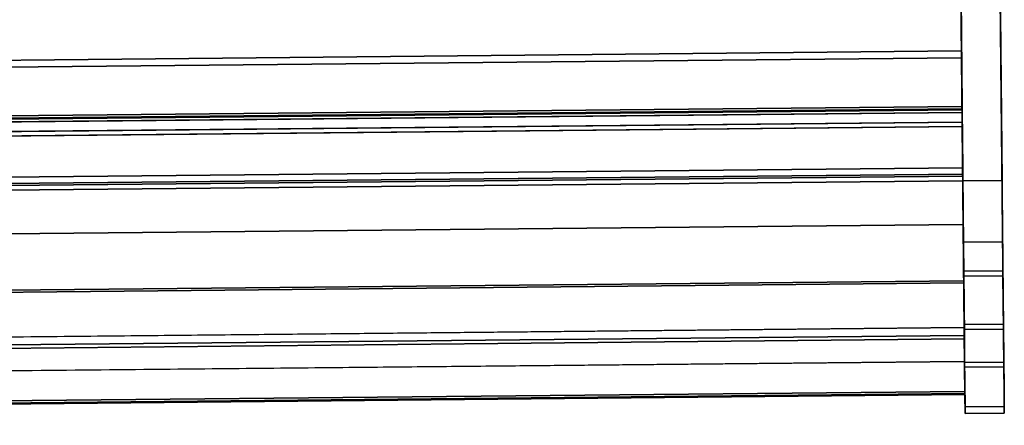
# Model space of a CAD drawing. Units: inches. Extents: x -18660 to -14532, y 4212 to 4884.
# Drawn here: x -14650 to -14612, y 4610 to 4626 of the extents above; entities that cross this region are included whole.
import ezdxf

# ---------------------------------------------------------------- set-up
doc = ezdxf.new("R2010")
doc.units = ezdxf.units.IN
doc.header["$MEASUREMENT"] = 0
doc.layers.add('M-EQPM', color=50, linetype='Continuous', lineweight=9)

msp = doc.modelspace()

# ---------------------------------------------------------------- linework, layer by layer
for points in [[(-14612.235509, 4619.736277), (-14613.735438, 4619.721604), (-14614.007844, 4647.566689), (-14612.507915, 4647.581363)], [(-14612.235509, 4619.736277, 10.375), (-14612.507915, 4647.581363, 10.375), (-14614.007844, 4647.566689, 10.375), (-14613.735438, 4619.721604, 10.375)], [(-14612.235509, 4619.736277, 10.375), (-14612.235509, 4619.736277), (-14612.507915, 4647.581363), (-14612.507915, 4647.581363, 10.375)], [(-14614.007844, 4647.566689), (-14613.735438, 4619.721604), (-14613.735438, 4619.721604, 10.375), (-14614.007844, 4647.566689, 10.375)], [(-14612.235509, 4619.736277, 10.375), (-14613.735438, 4619.721604, 10.375), (-14614.005398, 4647.316701, 10.375), (-14612.50547, 4647.331374, 10.375)], [(-14613.735438, 4619.721604, 11), (-14685.731992, 4619.017268, 11), (-14685.998284, 4646.237383, 11), (-14614.00173, 4646.941718, 11)], [(-14613.763283, 4622.567885, 11), (-14614.00173, 4646.941718, 11), (-14685.998284, 4646.237383, 11), (-14685.759837, 4621.863549, 11)], [(-14613.78154, 4624.434104, 1.81425), (-14685.778094, 4623.729768, 1.81425), (-14685.982939, 4644.668833, 1.81425), (-14613.986385, 4645.373169, 1.81425)], [(-14613.71912, 4618.05361, 20.532868), (-14613.925528, 4639.152438, 23.87987), (-14685.922083, 4638.448103, 23.87987), (-14685.715675, 4617.349274, 20.532868)], [(-14613.667471, 4612.774099, 26.927536), (-14612.167543, 4612.788773, 26.927536), (-14612.395666, 4636.107351, 53.257891), (-14613.895594, 4636.092678, 53.257891)], [(-14612.167543, 4612.788773, 26.927536), (-14613.667471, 4612.774099, 26.927536), (-14613.895594, 4636.092678, 53.257891), (-14612.395666, 4636.107351, 53.257891)], [(-14613.665644, 4612.587346, 27.09373), (-14612.165716, 4612.60202, 27.09373), (-14612.393839, 4635.920601, 53.424082), (-14613.893767, 4635.905928, 53.424082)], [(-14685.780653, 4623.991324, 11.837693), (-14613.784098, 4624.69566, 11.837693), (-14613.806586, 4626.994359, 13.636598), (-14685.803141, 4626.290023, 13.636598)], [(-14613.784098, 4624.69566, 11.837693), (-14685.780653, 4623.991324, 11.837693), (-14685.803141, 4626.290023, 13.636598), (-14613.806586, 4626.994359, 13.636598)], [(-14613.761079, 4622.342627, 11.755519), (-14613.784098, 4624.69566, 11.837693), (-14685.780653, 4623.991324, 11.837693), (-14685.757634, 4621.638291, 11.755519)], [(-14613.761079, 4622.342627, 11.755519), (-14685.757634, 4621.638291, 11.755519), (-14685.780653, 4623.991324, 11.837693), (-14613.784098, 4624.69566, 11.837693)], [(-14613.78154, 4624.434104), (-14685.778094, 4623.729768), (-14685.778094, 4623.729768, 1.81425), (-14613.78154, 4624.434104, 1.81425)], [(-14613.763283, 4622.567885), (-14685.759837, 4621.863549), (-14685.778094, 4623.729768), (-14613.78154, 4624.434104)], [(-14613.763283, 4622.567885, 11), (-14685.759837, 4621.863549, 11), (-14685.759837, 4621.863549), (-14613.763283, 4622.567885)], [(-14613.737242, 4619.906008, 11), (-14613.763283, 4622.567885, 11), (-14685.759837, 4621.863549, 11), (-14685.733796, 4619.201672, 11)], [(-14613.763283, 4622.567885, 5.922128), (-14685.759837, 4621.863549, 5.922128), (-14685.759837, 4621.863549, 11), (-14613.763283, 4622.567885, 11)], [(-14613.75576, 4621.798907), (-14685.752315, 4621.094571), (-14685.759837, 4621.863549), (-14613.763283, 4622.567885)], [(-14613.763283, 4622.567885), (-14685.759837, 4621.863549), (-14685.759837, 4621.863549, 5.922128), (-14613.763283, 4622.567885, 5.922128)], [(-14613.757392, 4621.9658, 4.118873), (-14685.753947, 4621.261464, 4.118873), (-14685.758956, 4621.773477, 4.118873), (-14613.762401, 4622.477813, 4.118873)], [(-14685.757559, 4621.630679, 3.667072), (-14613.761004, 4622.335014, 3.667072), (-14613.762401, 4622.477813, 4.118873), (-14685.758956, 4621.773477, 4.118873)], [(-14613.761004, 4622.335014, 1.228318), (-14613.762088, 4622.445828, 1.582941), (-14685.758643, 4621.741492, 1.582941), (-14685.757559, 4621.630679, 1.228318)], [(-14613.757483, 4621.975112, 1.582941), (-14685.754038, 4621.270776, 1.582941), (-14685.758643, 4621.741492, 1.582941), (-14613.762088, 4622.445828, 1.582941)], [(-14613.761004, 4622.335014, 2.447695), (-14613.762088, 4622.445828, 2.802318), (-14685.758643, 4621.741492, 2.802318), (-14685.757559, 4621.630679, 2.447695)], [(-14613.757483, 4621.975112, 2.802318), (-14685.754038, 4621.270776, 2.802318), (-14685.758643, 4621.741492, 2.802318), (-14613.762088, 4622.445828, 2.802318)], [(-14685.736901, 4619.519021, 13.210341), (-14613.740346, 4620.223357, 13.210341), (-14613.761079, 4622.342627, 11.755519), (-14685.757634, 4621.638291, 11.755519)], [(-14613.740346, 4620.223357, 13.210341), (-14685.736901, 4619.519021, 13.210341), (-14685.757634, 4621.638291, 11.755519), (-14613.761079, 4622.342627, 11.755519)], [(-14613.757483, 4621.975112, 2.082941), (-14685.754038, 4621.270776, 2.082941), (-14685.754038, 4621.270776, 1.582941), (-14613.757483, 4621.975112, 1.582941)], [(-14613.757483, 4621.975112, 3.302318), (-14685.754038, 4621.270776, 3.302318), (-14685.754038, 4621.270776, 2.802318), (-14613.757483, 4621.975112, 2.802318)], [(-14613.737242, 4619.906008, 4.118873), (-14685.733796, 4619.201672, 4.118873), (-14685.753947, 4621.261464, 4.118873), (-14613.757392, 4621.9658, 4.118873)], [(-14613.75576, 4621.798907, 0.850077), (-14685.752315, 4621.094571, 0.850077), (-14685.752315, 4621.094571), (-14613.75576, 4621.798907)], [(-14613.737969, 4619.980394, 13.201857), (-14613.740346, 4620.223357, 13.210341), (-14685.736901, 4619.519021, 13.210341), (-14685.734524, 4619.276058, 13.201857)], [(-14613.737969, 4619.980394, 13.201857), (-14685.734524, 4619.276058, 13.201857), (-14685.736901, 4619.519021, 13.210341), (-14613.740346, 4620.223357, 13.210341)], [(-14613.697211, 4615.814131, 16.697933), (-14613.737969, 4619.980394, 13.201857), (-14685.734524, 4619.276058, 13.201857), (-14685.693766, 4615.109795, 16.697933)], [(-14613.697211, 4615.814131, 16.697933), (-14685.693766, 4615.109795, 16.697933), (-14685.734524, 4619.276058, 13.201857), (-14613.737969, 4619.980394, 13.201857)], [(-14613.737242, 4619.906008, 11), (-14685.733796, 4619.201672, 11), (-14685.733796, 4619.201672, 4.118873), (-14613.737242, 4619.906008, 4.118873)], [(-14613.677566, 4613.806026, 15.963996), (-14685.674121, 4613.101691, 15.963996), (-14685.731992, 4619.017268, 11), (-14613.735438, 4619.721604, 11)], [(-14612.235509, 4619.736277, 10.458372), (-14613.735438, 4619.721604, 10.458372), (-14613.735438, 4619.721604, 10.375), (-14612.235509, 4619.736277, 10.375)], [(-14612.2126, 4617.394536, 10.458372), (-14613.712529, 4617.379862, 10.458372), (-14613.735438, 4619.721604, 10.458372), (-14612.235509, 4619.736277, 10.458372)], [(-14612.2126, 4617.394536, 10.458372), (-14612.235509, 4619.736277, 10.458372), (-14613.735438, 4619.721604, 10.458372), (-14613.712529, 4617.379862, 10.458372)], [(-14612.235509, 4619.736277, 10.199763), (-14613.735438, 4619.721604, 10.199763), (-14613.735438, 4619.721604, 10.458372), (-14612.235509, 4619.736277, 10.458372)], [(-14612.2126, 4617.394536, 10.199763), (-14613.712529, 4617.379862, 10.199763), (-14613.735438, 4619.721604, 10.199763), (-14612.235509, 4619.736277, 10.199763)], [(-14612.235509, 4619.736277, 10.375), (-14613.735438, 4619.721604, 10.375), (-14613.735438, 4619.721604), (-14612.235509, 4619.736277)], [(-14613.697211, 4615.814131, 26.364867), (-14613.71912, 4618.05361, 26.364867), (-14685.715675, 4617.349274, 26.364867), (-14685.693766, 4615.109795, 26.364867)], [(-14613.71912, 4618.05361, 20.532868), (-14685.715675, 4617.349274, 20.532868), (-14685.715675, 4617.349274, 26.364867), (-14613.71912, 4618.05361, 26.364867)], [(-14612.181719, 4614.237903, 13.609905), (-14613.681648, 4614.223229, 13.609905), (-14613.701604, 4616.26313, 11.178728), (-14612.201675, 4616.277804, 11.178728)], [(-14613.681648, 4614.223229, 13.609905), (-14612.181719, 4614.237903, 13.609905), (-14612.201675, 4616.277804, 11.178728), (-14613.701604, 4616.26313, 11.178728)], [(-14612.179846, 4614.046401, 13.449208), (-14613.679774, 4614.031727, 13.449208), (-14613.69973, 4616.071628, 11.018031), (-14612.199802, 4616.086302, 11.018031)], [(-14613.680492, 4614.105075, 27), (-14613.698051, 4615.899989, 27), (-14685.694606, 4615.195653, 27), (-14685.677046, 4613.400739, 27)], [(-14613.698051, 4615.899989, 26.364867), (-14685.694606, 4615.195653, 26.364867), (-14685.694606, 4615.195653, 27), (-14613.698051, 4615.899989, 27)], [(-14613.697211, 4615.814131, 26.364867), (-14685.693766, 4615.109795, 26.364867), (-14685.694606, 4615.195653, 26.364867), (-14613.698051, 4615.899989, 26.364867)], [(-14613.677566, 4613.806026, 21.248118), (-14613.697211, 4615.814131, 21.248118), (-14685.693766, 4615.109795, 21.248118), (-14685.674121, 4613.101691, 21.248118)], [(-14613.697211, 4615.814131, 16.697933), (-14685.693766, 4615.109795, 16.697933), (-14685.693766, 4615.109795, 21.248118), (-14613.697211, 4615.814131, 21.248118)], [(-14613.697211, 4615.814131, 21.248118), (-14685.693766, 4615.109795, 21.248118), (-14685.693766, 4615.109795, 16.697933), (-14613.697211, 4615.814131, 16.697933)], [(-14613.697211, 4615.814131, 26.364867), (-14685.693766, 4615.109795, 26.364867), (-14685.693766, 4615.109795, 21.248118), (-14613.697211, 4615.814131, 21.248118)], [(-14613.697211, 4615.814131, 21.248118), (-14685.693766, 4615.109795, 21.248118), (-14685.693766, 4615.109795, 26.364867), (-14613.697211, 4615.814131, 26.364867)], [(-14613.677566, 4613.806026, 21.248118), (-14685.674121, 4613.101691, 21.248118), (-14685.693766, 4615.109795, 21.248118), (-14613.697211, 4615.814131, 21.248118)], [(-14613.677566, 4613.806026, 21.248118), (-14685.674121, 4613.101691, 21.248118), (-14685.674121, 4613.101691, 15.963996), (-14613.677566, 4613.806026, 15.963996)], [(-14613.677566, 4613.806026, 19.4977), (-14685.674121, 4613.101691, 19.4977), (-14685.674121, 4613.101691, 21.248118), (-14613.677566, 4613.806026, 21.248118)], [(-14613.667809, 4612.80871, 19.4977), (-14685.664364, 4612.104374, 19.4977), (-14685.674121, 4613.101691, 19.4977), (-14613.677566, 4613.806026, 19.4977)]]:
    msp.add_3dface(points)
for points, invisible_edges in [([(-14613.667471, 4612.774099, 26.927536), (-14613.895594, 4636.092678, 53.257891), (-14614.005398, 4647.316701, 10.375), (-14613.735438, 4619.721604, 10.458372)], 14), ([(-14613.735438, 4619.721604, 10.375), (-14613.735438, 4619.721604, 10.458372), (-14614.005398, 4647.316701, 10.375)], 2), ([(-14612.50547, 4647.331374, 10.375), (-14612.395666, 4636.107351, 53.257891), (-14612.167543, 4612.788773, 26.927536), (-14612.235509, 4619.736277, 10.458372)], 13), ([(-14612.235509, 4619.736277, 10.458372), (-14612.235509, 4619.736277, 10.375), (-14612.50547, 4647.331374, 10.375)], 12), ([(-14613.806586, 4626.994359, 13.636598), (-14613.784098, 4624.69566, 11.837693), (-14614.00173, 4646.941718, 11), (-14613.982165, 4644.941815, 14.282621)], 6), ([(-14613.735438, 4619.721604, 11), (-14614.00173, 4646.941718, 11), (-14613.784098, 4624.69566, 11.837693), (-14613.761079, 4622.342627, 11.755519)], 10), ([(-14613.78154, 4624.434104, 1.81425), (-14613.986385, 4645.373169, 1.81425), (-14614.00173, 4646.941718, 11), (-14613.763283, 4622.567885, 11)], 10), ([(-14613.806586, 4626.994359, 13.636598), (-14613.925528, 4639.152438, 23.87987), (-14613.71912, 4618.05361, 20.532868), (-14613.740346, 4620.223357, 13.210341)], 13), ([(-14613.895594, 4636.092678, 53.257891), (-14613.667471, 4612.774099, 26.927536), (-14613.665644, 4612.587346, 27.09373), (-14613.893767, 4635.905928, 53.424082)], 10), ([(-14612.395666, 4636.107351, 53.257891), (-14612.393839, 4635.920601, 53.424082), (-14612.165716, 4612.60202, 27.09373), (-14612.167543, 4612.788773, 26.927536)], 5), ([(-14613.784098, 4624.69566, 11.837693), (-14613.806586, 4626.994359, 13.636598), (-14613.740346, 4620.223357, 13.210341), (-14613.761079, 4622.342627, 11.755519)], 2), ([(-14613.78154, 4624.434104, 1.81425), (-14613.763283, 4622.567885, 11), (-14613.763283, 4622.567885), (-14613.78154, 4624.434104)], 1), ([(-14685.756981, 4621.57159, 1.10068), (-14613.760426, 4622.275926, 1.10068), (-14613.761004, 4622.335014, 1.228318), (-14685.757559, 4621.630679, 1.228318)], 1), ([(-14685.757027, 4621.576325, 2.326573), (-14613.760473, 4622.28066, 2.326573), (-14613.761004, 4622.335014, 2.447695), (-14685.757559, 4621.630679, 2.447695)], 1), ([(-14685.757025, 4621.576056, 3.546142), (-14613.76047, 4622.280391, 3.546142), (-14613.761004, 4622.335014, 3.667072), (-14685.757559, 4621.630679, 3.667072)], 1), ([(-14613.763283, 4622.567885), (-14613.760426, 4622.275926, 1.10068), (-14613.759545, 4622.185859, 0.99265)], 13), ([(-14613.760426, 4622.275926, 1.10068), (-14613.763283, 4622.567885), (-14613.761004, 4622.335014, 1.228318)], 3), ([(-14613.763283, 4622.567885), (-14613.759545, 4622.185859, 0.99265), (-14613.758421, 4622.070937, 0.911568)], 13), ([(-14613.762088, 4622.445828, 1.582941), (-14613.761004, 4622.335014, 1.228318), (-14613.763283, 4622.567885)], 14), ([(-14613.75713, 4621.938962, 0.862942), (-14613.75576, 4621.798907, 0.850077), (-14613.75576, 4621.798907), (-14613.763283, 4622.567885)], 8), ([(-14613.763283, 4622.567885), (-14613.758421, 4622.070937, 0.911568), (-14613.75713, 4621.938962, 0.862942)], 13), ([(-14613.757392, 4621.9658, 4.118873), (-14613.762401, 4622.477813, 4.118873), (-14613.763283, 4622.567885, 5.922128), (-14613.737242, 4619.906008, 4.118873)], 6), ([(-14613.763283, 4622.567885), (-14613.763283, 4622.567885, 5.922128), (-14613.762401, 4622.477813, 4.118873)], 14), ([(-14613.763283, 4622.567885, 5.922128), (-14613.763283, 4622.567885, 11), (-14613.737242, 4619.906008, 11), (-14613.737242, 4619.906008, 4.118873)], 8), ([(-14613.762401, 4622.477813, 4.118873), (-14613.761004, 4622.335014, 3.667072), (-14613.762088, 4622.445828, 2.802318)], 14), ([(-14613.760473, 4622.28066, 2.326573), (-14613.759677, 4622.199291, 2.221674), (-14613.762088, 4622.445828, 1.582941)], 14), ([(-14613.762088, 4622.445828, 1.582941), (-14613.761004, 4622.335014, 2.447695), (-14613.760473, 4622.28066, 2.326573)], 13), ([(-14613.762088, 4622.445828, 1.582941), (-14613.759677, 4622.199291, 2.221674), (-14613.758661, 4622.095492, 2.138909), (-14613.757483, 4621.975112, 1.582941)], 5), ([(-14613.762088, 4622.445828, 2.802318), (-14613.761004, 4622.335014, 2.447695), (-14613.762088, 4622.445828, 1.582941)], 14), ([(-14613.76047, 4622.280391, 3.546142), (-14613.762088, 4622.445828, 2.802318), (-14613.761004, 4622.335014, 3.667072)], 3), ([(-14613.759674, 4622.198976, 3.441362), (-14613.762088, 4622.445828, 2.802318), (-14613.76047, 4622.280391, 3.546142)], 3), ([(-14613.758659, 4622.095295, 3.358553), (-14613.757483, 4621.975112, 3.302318), (-14613.757483, 4621.975112, 2.802318), (-14613.762088, 4622.445828, 2.802318)], 8), ([(-14613.762088, 4622.445828, 2.802318), (-14613.759674, 4622.198976, 3.441362), (-14613.758659, 4622.095295, 3.358553)], 13), ([(-14613.740346, 4620.223357, 13.210341), (-14613.737969, 4619.980394, 13.201857), (-14613.735438, 4619.721604, 11), (-14613.761079, 4622.342627, 11.755519)], 6), ([(-14613.760473, 4622.28066, 2.326573), (-14685.757027, 4621.576325, 2.326573), (-14685.756231, 4621.494955, 2.221674), (-14613.759677, 4622.199291, 2.221674)], 5), ([(-14613.76047, 4622.280391, 3.546142), (-14685.757025, 4621.576056, 3.546142), (-14685.756228, 4621.494641, 3.441362), (-14613.759674, 4622.198976, 3.441362)], 5), ([(-14685.7561, 4621.481523, 0.99265), (-14613.759545, 4622.185859, 0.99265), (-14613.760426, 4622.275926, 1.10068), (-14685.756981, 4621.57159, 1.10068)], 5), ([(-14685.755216, 4621.391157, 2.138909), (-14613.758661, 4622.095492, 2.138909), (-14613.759677, 4622.199291, 2.221674), (-14685.756231, 4621.494955, 2.221674)], 5), ([(-14685.755214, 4621.390959, 3.358553), (-14613.758659, 4622.095295, 3.358553), (-14613.759674, 4622.198976, 3.441362), (-14685.756228, 4621.494641, 3.441362)], 5), ([(-14613.759545, 4622.185859, 0.99265), (-14685.7561, 4621.481523, 0.99265), (-14685.754976, 4621.366602, 0.911568), (-14613.758421, 4622.070937, 0.911568)], 5), ([(-14685.754038, 4621.270776, 2.082941), (-14613.757483, 4621.975112, 2.082941), (-14613.758661, 4622.095492, 2.138909), (-14685.755216, 4621.391157, 2.138909)], 4), ([(-14685.754038, 4621.270776, 3.302318), (-14613.757483, 4621.975112, 3.302318), (-14613.758659, 4622.095295, 3.358553), (-14685.755214, 4621.390959, 3.358553)], 4), ([(-14685.753685, 4621.234626, 0.862942), (-14613.75713, 4621.938962, 0.862942), (-14613.758421, 4622.070937, 0.911568), (-14685.754976, 4621.366602, 0.911568)], 5), ([(-14613.757483, 4621.975112, 2.082941), (-14613.757483, 4621.975112, 1.582941), (-14613.758661, 4622.095492, 2.138909)], 2), ([(-14685.752315, 4621.094571, 0.850077), (-14613.75576, 4621.798907, 0.850077), (-14613.75713, 4621.938962, 0.862942), (-14685.753685, 4621.234626, 0.862942)], 4), ([(-14613.737969, 4619.980394, 13.201857), (-14613.740346, 4620.223357, 13.210341), (-14613.71912, 4618.05361, 20.532868)], 14), ([(-14613.677566, 4613.806026, 15.963996), (-14613.735438, 4619.721604, 11), (-14613.737969, 4619.980394, 13.201857), (-14613.697211, 4615.814131, 16.697933)], 10), ([(-14613.71912, 4618.05361, 20.532868), (-14613.697211, 4615.814131, 21.248118), (-14613.697211, 4615.814131, 16.697933), (-14613.737969, 4619.980394, 13.201857)], 9), ([(-14613.701604, 4616.26313, 11.178728), (-14613.735438, 4619.721604, 10.458372), (-14613.712529, 4617.379862, 10.458372), (-14613.704748, 4616.584559, 10.865323)], 5), ([(-14613.735438, 4619.721604, 10.458372), (-14613.701604, 4616.26313, 11.178728), (-14613.681648, 4614.223229, 13.609905), (-14613.668072, 4612.835551, 15.603792)], 9), ([(-14613.668072, 4612.835551, 15.603792), (-14613.658212, 4611.827661, 17.814104), (-14613.667471, 4612.774099, 26.927536), (-14613.735438, 4619.721604, 10.458372)], 14), ([(-14613.735438, 4619.721604, 10.199763), (-14613.712529, 4617.379862, 10.199763), (-14613.712529, 4617.379862, 10.458372), (-14613.735438, 4619.721604, 10.458372)], 2), ([(-14612.181719, 4614.237903, 13.609905), (-14612.201675, 4616.277804, 11.178728), (-14612.235509, 4619.736277, 10.458372), (-14612.168144, 4612.850225, 15.603792)], 6), ([(-14612.201675, 4616.277804, 11.178728), (-14612.20482, 4616.599233, 10.865323), (-14612.2126, 4617.394536, 10.458372), (-14612.235509, 4619.736277, 10.458372)], 10), ([(-14612.167543, 4612.788773, 26.927536), (-14612.158284, 4611.842334, 17.814104), (-14612.168144, 4612.850225, 15.603792), (-14612.235509, 4619.736277, 10.458372)], 13), ([(-14612.2126, 4617.394536, 10.458372), (-14612.2126, 4617.394536, 10.199763), (-14612.235509, 4619.736277, 10.199763), (-14612.235509, 4619.736277, 10.458372)], 1), ([(-14613.697211, 4615.814131, 21.248118), (-14613.71912, 4618.05361, 20.532868), (-14613.71912, 4618.05361, 26.364867), (-14613.697211, 4615.814131, 26.364867)], 1), ([(-14613.708439, 4616.96181, 10.621975), (-14613.712529, 4617.379862, 10.458372), (-14612.2126, 4617.394536, 10.458372), (-14612.208511, 4616.976483, 10.621975)], 8), ([(-14613.707732, 4616.889532, 10.37862), (-14613.712529, 4617.379862, 10.199763), (-14612.2126, 4617.394536, 10.199763), (-14612.207803, 4616.904206, 10.37862)], 8), ([(-14612.208511, 4616.976483, 10.621975), (-14612.2126, 4617.394536, 10.458372), (-14613.712529, 4617.379862, 10.458372), (-14613.708439, 4616.96181, 10.621975)], 8), ([(-14613.712529, 4617.379862, 10.458372), (-14613.708439, 4616.96181, 10.621975), (-14613.704748, 4616.584559, 10.865323)], 12), ([(-14613.712529, 4617.379862, 10.458372), (-14613.712529, 4617.379862, 10.199763), (-14613.707732, 4616.889532, 10.37862), (-14613.708439, 4616.96181, 10.621975)], 5), ([(-14612.2126, 4617.394536, 10.458372), (-14612.20482, 4616.599233, 10.865323), (-14612.208511, 4616.976483, 10.621975)], 1), ([(-14612.207803, 4616.904206, 10.37862), (-14612.2126, 4617.394536, 10.199763), (-14612.2126, 4617.394536, 10.458372), (-14612.208511, 4616.976483, 10.621975)], 10), ([(-14612.208511, 4616.976483, 10.621975), (-14612.20482, 4616.599233, 10.865323), (-14613.704748, 4616.584559, 10.865323), (-14613.708439, 4616.96181, 10.621975)], 10), ([(-14612.20482, 4616.599233, 10.865323), (-14612.208511, 4616.976483, 10.621975), (-14613.708439, 4616.96181, 10.621975), (-14613.704748, 4616.584559, 10.865323)], 10), ([(-14613.704748, 4616.584559, 10.865323), (-14613.708439, 4616.96181, 10.621975), (-14613.703403, 4616.447022, 10.655398), (-14613.69973, 4616.071628, 11.018031)], 10), ([(-14613.708439, 4616.96181, 10.621975), (-14613.707732, 4616.889532, 10.37862), (-14613.703403, 4616.447022, 10.655398)], 13), ([(-14612.207803, 4616.904206, 10.37862), (-14612.203474, 4616.461696, 10.655398), (-14613.703403, 4616.447022, 10.655398), (-14613.707732, 4616.889532, 10.37862)], 10), ([(-14612.203474, 4616.461696, 10.655398), (-14612.208511, 4616.976483, 10.621975), (-14612.20482, 4616.599233, 10.865323), (-14612.199802, 4616.086302, 11.018031)], 5), ([(-14612.208511, 4616.976483, 10.621975), (-14612.203474, 4616.461696, 10.655398), (-14612.207803, 4616.904206, 10.37862)], 13), ([(-14613.701604, 4616.26313, 11.178728), (-14613.704748, 4616.584559, 10.865323), (-14612.20482, 4616.599233, 10.865323), (-14612.201675, 4616.277804, 11.178728)], 2), ([(-14612.201675, 4616.277804, 11.178728), (-14612.20482, 4616.599233, 10.865323), (-14613.704748, 4616.584559, 10.865323), (-14613.701604, 4616.26313, 11.178728)], 2), ([(-14613.69973, 4616.071628, 11.018031), (-14613.701604, 4616.26313, 11.178728), (-14613.704748, 4616.584559, 10.865323)], 13), ([(-14613.69973, 4616.071628, 11.018031), (-14613.703403, 4616.447022, 10.655398), (-14612.203474, 4616.461696, 10.655398), (-14612.199802, 4616.086302, 11.018031)], 2), ([(-14612.201675, 4616.277804, 11.178728), (-14612.199802, 4616.086302, 11.018031), (-14612.20482, 4616.599233, 10.865323)], 3), ([(-14613.701604, 4616.26313, 11.178728), (-14613.69973, 4616.071628, 11.018031), (-14613.679774, 4614.031727, 13.449208), (-14613.681648, 4614.223229, 13.609905)], 5), ([(-14612.201675, 4616.277804, 11.178728), (-14612.181719, 4614.237903, 13.609905), (-14612.179846, 4614.046401, 13.449208), (-14612.199802, 4616.086302, 11.018031)], 10), ([(-14613.697211, 4615.814131, 26.364867), (-14613.698051, 4615.899989, 26.364867), (-14613.698051, 4615.899989, 27), (-14613.680492, 4614.105075, 27)], 8), ([(-14613.697211, 4615.814131, 16.697933), (-14613.697211, 4615.814131, 21.248118), (-14613.677566, 4613.806026, 21.248118), (-14613.677566, 4613.806026, 15.963996)], 8), ([(-14613.677566, 4613.806026, 21.248118), (-14613.697211, 4615.814131, 21.248118), (-14613.697211, 4615.814131, 26.364867), (-14613.66685, 4612.710673, 25.735751)], 12), ([(-14613.697211, 4615.814131, 26.364867), (-14613.680492, 4614.105075, 27), (-14613.676272, 4613.673728, 26.820808), (-14613.66685, 4612.710673, 25.735751)], 11), ([(-14613.680492, 4614.105075, 27), (-14685.677046, 4613.400739, 27), (-14685.675518, 4613.2445, 26.973802), (-14613.678963, 4613.948836, 26.973802)], 4), ([(-14612.168144, 4612.850225, 15.603792), (-14613.668072, 4612.835551, 15.603792), (-14613.681648, 4614.223229, 13.609905), (-14612.181719, 4614.237903, 13.609905)], 1), ([(-14613.668072, 4612.835551, 15.603792), (-14612.168144, 4612.850225, 15.603792), (-14612.181719, 4614.237903, 13.609905), (-14613.681648, 4614.223229, 13.609905)], 1), ([(-14613.681648, 4614.223229, 13.609905), (-14613.679774, 4614.031727, 13.449208), (-14613.665947, 4612.618347, 15.480018), (-14613.668072, 4612.835551, 15.603792)], 5), ([(-14613.677532, 4613.802542, 26.913028), (-14613.676272, 4613.673728, 26.820808), (-14613.680492, 4614.105075, 27), (-14613.678963, 4613.948836, 26.973802)], 2), ([(-14612.166019, 4612.63302, 15.480018), (-14613.665947, 4612.618347, 15.480018), (-14613.679774, 4614.031727, 13.449208), (-14612.179846, 4614.046401, 13.449208)], 1), ([(-14612.181719, 4614.237903, 13.609905), (-14612.168144, 4612.850225, 15.603792), (-14612.166019, 4612.63302, 15.480018), (-14612.179846, 4614.046401, 13.449208)], 10), ([(-14613.678963, 4613.948836, 26.973802), (-14685.675518, 4613.2445, 26.973802), (-14685.674087, 4613.098206, 26.913028), (-14613.677532, 4613.802542, 26.913028)], 5), ([(-14613.677532, 4613.802542, 26.913028), (-14685.674087, 4613.098206, 26.913028), (-14685.672827, 4612.969392, 26.820808), (-14613.676272, 4613.673728, 26.820808)], 1), ([(-14613.676272, 4613.673728, 26.820808), (-14685.672827, 4612.969392, 26.820808), (-14685.663405, 4612.006338, 25.735751), (-14613.66685, 4612.710673, 25.735751)], 4), ([(-14613.667809, 4612.80871, 19.4977), (-14613.677566, 4613.806026, 19.4977), (-14613.677566, 4613.806026, 21.248118), (-14613.660651, 4612.076987, 20.572982)], 4), ([(-14613.677566, 4613.806026, 21.248118), (-14613.66685, 4612.710673, 25.735751), (-14613.659801, 4611.99009, 24.476538), (-14613.655422, 4611.542482, 23.096488)], 9), ([(-14613.656428, 4611.645296, 21.799902), (-14613.660651, 4612.076987, 20.572982), (-14613.677566, 4613.806026, 21.248118), (-14613.655422, 4611.542482, 23.096488)], 6), ([(-14613.660651, 4612.076987, 20.572982), (-14685.657206, 4611.372651, 20.572982), (-14685.664364, 4612.104374, 19.4977), (-14613.667809, 4612.80871, 19.4977)], 1), ([(-14613.66685, 4612.710673, 25.735751), (-14685.663405, 4612.006338, 25.735751), (-14685.656356, 4611.285755, 24.476538), (-14613.659801, 4611.99009, 24.476538)], 5), ([(-14613.668072, 4612.835551, 15.603792), (-14612.168144, 4612.850225, 15.603792), (-14612.158284, 4611.842334, 17.814104), (-14613.658212, 4611.827661, 17.814104)], 5), ([(-14613.668072, 4612.835551, 15.603792), (-14613.658212, 4611.827661, 17.814104), (-14612.158284, 4611.842334, 17.814104), (-14612.168144, 4612.850225, 15.603792)], 10), ([(-14613.655904, 4611.591792, 17.731263), (-14613.658212, 4611.827661, 17.814104), (-14613.668072, 4612.835551, 15.603792), (-14613.665947, 4612.618347, 15.480018)], 5), ([(-14613.667471, 4612.774099, 26.927536), (-14613.65861, 4611.868377, 25.630943), (-14612.158682, 4611.883051, 25.630943), (-14612.167543, 4612.788773, 26.927536)], 2), ([(-14612.167543, 4612.788773, 26.927536), (-14612.158682, 4611.883051, 25.630943), (-14613.65861, 4611.868377, 25.630943), (-14613.667471, 4612.774099, 26.927536)], 2), ([(-14613.650784, 4611.068433, 22.593026), (-14613.65861, 4611.868377, 25.630943), (-14613.667471, 4612.774099, 26.927536), (-14613.652386, 4611.232196, 20.169269)], 5), ([(-14613.652386, 4611.232196, 20.169269), (-14613.667471, 4612.774099, 26.927536), (-14613.658212, 4611.827661, 17.814104)], 3), ([(-14613.65861, 4611.868377, 25.630943), (-14613.656455, 4611.648077, 25.749118), (-14613.665644, 4612.587346, 27.09373), (-14613.667471, 4612.774099, 26.927536)], 5), ([(-14613.665947, 4612.618347, 15.480018), (-14612.166019, 4612.63302, 15.480018), (-14612.155976, 4611.606466, 17.731263), (-14613.655904, 4611.591792, 17.731263)], 5), ([(-14613.665644, 4612.587346, 27.09373), (-14613.656455, 4611.648077, 25.749118), (-14612.156527, 4611.662751, 25.749118), (-14612.165716, 4612.60202, 27.09373)], 2), ([(-14612.168144, 4612.850225, 15.603792), (-14612.158284, 4611.842334, 17.814104), (-14612.155976, 4611.606466, 17.731263), (-14612.166019, 4612.63302, 15.480018)], 10), ([(-14612.158682, 4611.883051, 25.630943), (-14612.153016, 4611.303893, 24.159173), (-14612.150856, 4611.083107, 22.593026), (-14612.167543, 4612.788773, 26.927536)], 4), ([(-14612.167543, 4612.788773, 26.927536), (-14612.150856, 4611.083107, 22.593026), (-14612.152458, 4611.24687, 20.169269), (-14612.158284, 4611.842334, 17.814104)], 9), ([(-14612.158682, 4611.883051, 25.630943), (-14612.167543, 4612.788773, 26.927536), (-14612.165716, 4612.60202, 27.09373), (-14612.156527, 4611.662751, 25.749118)], 10), ([(-14613.656428, 4611.645296, 21.799902), (-14685.652983, 4610.940961, 21.799902), (-14685.657206, 4611.372651, 20.572982), (-14613.660651, 4612.076987, 20.572982)], 5), ([(-14613.659801, 4611.99009, 24.476538), (-14685.656356, 4611.285755, 24.476538), (-14685.651977, 4610.838146, 23.096488), (-14613.655422, 4611.542482, 23.096488)], 1), ([(-14612.153016, 4611.303893, 24.159173), (-14612.158682, 4611.883051, 25.630943), (-14613.65861, 4611.868377, 25.630943), (-14613.652944, 4611.289219, 24.159173)], 10), ([(-14612.158682, 4611.883051, 25.630943), (-14612.153016, 4611.303893, 24.159173), (-14613.652944, 4611.289219, 24.159173), (-14613.65861, 4611.868377, 25.630943)], 10), ([(-14613.652944, 4611.289219, 24.159173), (-14613.65861, 4611.868377, 25.630943), (-14613.650784, 4611.068433, 22.593026)], 2), ([(-14613.656455, 4611.648077, 25.749118), (-14613.65861, 4611.868377, 25.630943), (-14613.652944, 4611.289219, 24.159173), (-14613.650579, 4611.047474, 24.222834)], 5), ([(-14612.158284, 4611.842334, 17.814104), (-14612.152458, 4611.24687, 20.169269), (-14613.652386, 4611.232196, 20.169269), (-14613.658212, 4611.827661, 17.814104)], 10), ([(-14613.652386, 4611.232196, 20.169269), (-14612.152458, 4611.24687, 20.169269), (-14612.158284, 4611.842334, 17.814104), (-14613.658212, 4611.827661, 17.814104)], 5), ([(-14613.658212, 4611.827661, 17.814104), (-14613.655904, 4611.591792, 17.731263), (-14613.649971, 4610.985302, 20.130042), (-14613.652386, 4611.232196, 20.169269)], 5), ([(-14612.153016, 4611.303893, 24.159173), (-14612.158682, 4611.883051, 25.630943), (-14612.156527, 4611.662751, 25.749118), (-14612.150651, 4611.062148, 24.222834)], 10), ([(-14612.158284, 4611.842334, 17.814104), (-14612.152458, 4611.24687, 20.169269), (-14612.150043, 4610.999975, 20.130042), (-14612.155976, 4611.606466, 17.731263)], 10), ([(-14685.653132, 4610.956186, 23.56845), (-14613.656577, 4611.660522, 23.56845), (-14613.65596, 4611.597434, 23.333488), (-14685.652514, 4610.893098, 23.333488)], 4), ([(-14613.656577, 4611.660522, 23.56845), (-14685.653132, 4610.956186, 23.56845), (-14685.651512, 4610.790667, 23.521319), (-14613.654958, 4611.495003, 23.521319)], 4), ([(-14613.655422, 4611.542482, 23.096488), (-14685.651977, 4610.838146, 23.096488), (-14685.652983, 4610.940961, 21.799902), (-14613.656428, 4611.645296, 21.799902)], 4), ([(-14613.655422, 4611.542482, 23.096488), (-14685.651977, 4610.838146, 23.096488), (-14685.652514, 4610.893098, 23.333488), (-14613.65596, 4611.597434, 23.333488)], 4), ([(-14613.655759, 4611.576881, 22.203097), (-14685.652313, 4610.872545, 22.203097), (-14685.651951, 4610.835468, 22.649026), (-14613.655396, 4611.539804, 22.649026)], 4), ([(-14613.654208, 4611.418354, 22.27008), (-14685.650763, 4610.714018, 22.27008), (-14685.652313, 4610.872545, 22.203097), (-14613.655759, 4611.576881, 22.203097)], 1), ([(-14685.651977, 4610.838146, 23.096488), (-14613.655422, 4611.542482, 23.096488), (-14613.655396, 4611.539804, 22.649026), (-14685.651951, 4610.835468, 22.649026)], 4), ([(-14613.654958, 4611.495003, 23.521319), (-14685.651512, 4610.790667, 23.521319), (-14685.650055, 4610.641649, 23.435231), (-14613.6535, 4611.345985, 23.435231)], 5), ([(-14613.652864, 4611.280957, 22.373716), (-14685.649418, 4610.576621, 22.373716), (-14685.650763, 4610.714018, 22.27008), (-14613.654208, 4611.418354, 22.27008)], 5), ([(-14613.656577, 4611.660522, 23.56845), (-14613.654958, 4611.495003, 23.521319), (-14613.65596, 4611.597434, 23.333488)], 2), ([(-14612.150651, 4611.062148, 24.222834), (-14612.156527, 4611.662751, 25.749118), (-14613.656455, 4611.648077, 25.749118), (-14613.650579, 4611.047474, 24.222834)], 10), ([(-14613.6535, 4611.345985, 23.435231), (-14613.655422, 4611.542482, 23.096488), (-14613.65596, 4611.597434, 23.333488), (-14613.654958, 4611.495003, 23.521319)], 5), ([(-14612.150043, 4610.999975, 20.130042), (-14613.649971, 4610.985302, 20.130042), (-14613.655904, 4611.591792, 17.731263), (-14612.155976, 4611.606466, 17.731263)], 5), ([(-14613.654208, 4611.418354, 22.27008), (-14613.655759, 4611.576881, 22.203097), (-14613.655396, 4611.539804, 22.649026), (-14613.652864, 4611.280957, 22.373716)], 4), ([(-14613.650793, 4611.06928, 22.833219), (-14613.651103, 4611.100979, 22.664058), (-14613.655396, 4611.539804, 22.649026), (-14613.655422, 4611.542482, 23.096488)], 10), ([(-14613.651405, 4611.131916, 23.16903), (-14613.650896, 4611.079802, 23.005003), (-14613.655422, 4611.542482, 23.096488), (-14613.652291, 4611.222463, 23.315389)], 6), ([(-14613.6535, 4611.345985, 23.435231), (-14613.652291, 4611.222463, 23.315389), (-14613.655422, 4611.542482, 23.096488)], 14), ([(-14613.655422, 4611.542482, 23.096488), (-14613.650896, 4611.079802, 23.005003), (-14613.650793, 4611.06928, 22.833219)], 13), ([(-14613.651807, 4611.172987, 22.507742), (-14613.652864, 4611.280957, 22.373716), (-14613.655396, 4611.539804, 22.649026), (-14613.651103, 4611.100979, 22.664058)], 6), ([(-14613.6535, 4611.345985, 23.435231), (-14685.650055, 4610.641649, 23.435231), (-14685.648846, 4610.518127, 23.315389), (-14613.652291, 4611.222463, 23.315389)], 5), ([(-14613.651807, 4611.172987, 22.507742), (-14685.648362, 4610.468651, 22.507742), (-14685.649418, 4610.576621, 22.373716), (-14613.652864, 4611.280957, 22.373716)], 5), ([(-14613.652291, 4611.222463, 23.315389), (-14685.648846, 4610.518127, 23.315389), (-14685.64796, 4610.42758, 23.16903), (-14613.651405, 4611.131916, 23.16903)], 5), ([(-14613.651103, 4611.100979, 22.664058), (-14685.647658, 4610.396643, 22.664058), (-14685.648362, 4610.468651, 22.507742), (-14613.651807, 4611.172987, 22.507742)], 5), ([(-14613.651405, 4611.131916, 23.16903), (-14685.64796, 4610.42758, 23.16903), (-14685.64745, 4610.375467, 23.005003), (-14613.650896, 4611.079802, 23.005003)], 5), ([(-14613.650793, 4611.06928, 22.833219), (-14685.647348, 4610.364944, 22.833219), (-14685.647658, 4610.396643, 22.664058), (-14613.651103, 4611.100979, 22.664058)], 5), ([(-14613.650896, 4611.079802, 23.005003), (-14685.64745, 4610.375467, 23.005003), (-14685.647348, 4610.364944, 22.833219), (-14613.650793, 4611.06928, 22.833219)], 5), ([(-14613.652944, 4611.289219, 24.159173), (-14613.650784, 4611.068433, 22.593026), (-14612.150856, 4611.083107, 22.593026), (-14612.153016, 4611.303893, 24.159173)], 8), ([(-14612.153016, 4611.303893, 24.159173), (-14612.150856, 4611.083107, 22.593026), (-14613.650784, 4611.068433, 22.593026), (-14613.652944, 4611.289219, 24.159173)], 8), ([(-14613.650784, 4611.068433, 22.593026), (-14613.648339, 4610.818512, 22.598684), (-14613.650579, 4611.047474, 24.222834), (-14613.652944, 4611.289219, 24.159173)], 5), ([(-14613.652386, 4611.232196, 20.169269), (-14612.152458, 4611.24687, 20.169269), (-14612.150856, 4611.083107, 22.593026), (-14613.650784, 4611.068433, 22.593026)], 1), ([(-14613.650784, 4611.068433, 22.593026), (-14612.150856, 4611.083107, 22.593026), (-14612.152458, 4611.24687, 20.169269), (-14613.652386, 4611.232196, 20.169269)], 4), ([(-14613.648339, 4610.818512, 22.598684), (-14613.650784, 4611.068433, 22.593026), (-14613.652386, 4611.232196, 20.169269), (-14613.649971, 4610.985302, 20.130042)], 5), ([(-14613.650579, 4611.047474, 24.222834), (-14613.648339, 4610.818512, 22.598684), (-14612.148411, 4610.833186, 22.598684), (-14612.150651, 4611.062148, 24.222834)], 8), ([(-14612.150651, 4611.062148, 24.222834), (-14612.148411, 4610.833186, 22.598684), (-14612.150856, 4611.083107, 22.593026), (-14612.153016, 4611.303893, 24.159173)], 10), ([(-14612.152458, 4611.24687, 20.169269), (-14612.150856, 4611.083107, 22.593026), (-14612.148411, 4610.833186, 22.598684), (-14612.150043, 4610.999975, 20.130042)], 10), ([(-14613.649971, 4610.985302, 20.130042), (-14612.150043, 4610.999975, 20.130042), (-14612.148411, 4610.833186, 22.598684), (-14613.648339, 4610.818512, 22.598684)], 1)]:
    msp.add_3dface(points, dxfattribs=dict(invisible_edges=invisible_edges))
at = {"layer": 'M-EQPM', "invisible_edges": 15}
msp.add_3dface([(-14613.762088, 4622.445828, 2.802318), (-14613.762088, 4622.445828, 1.582941), (-14613.763283, 4622.567885), (-14613.762401, 4622.477813, 4.118873)], dxfattribs=at)

doc.saveas('drawing.dxf')
